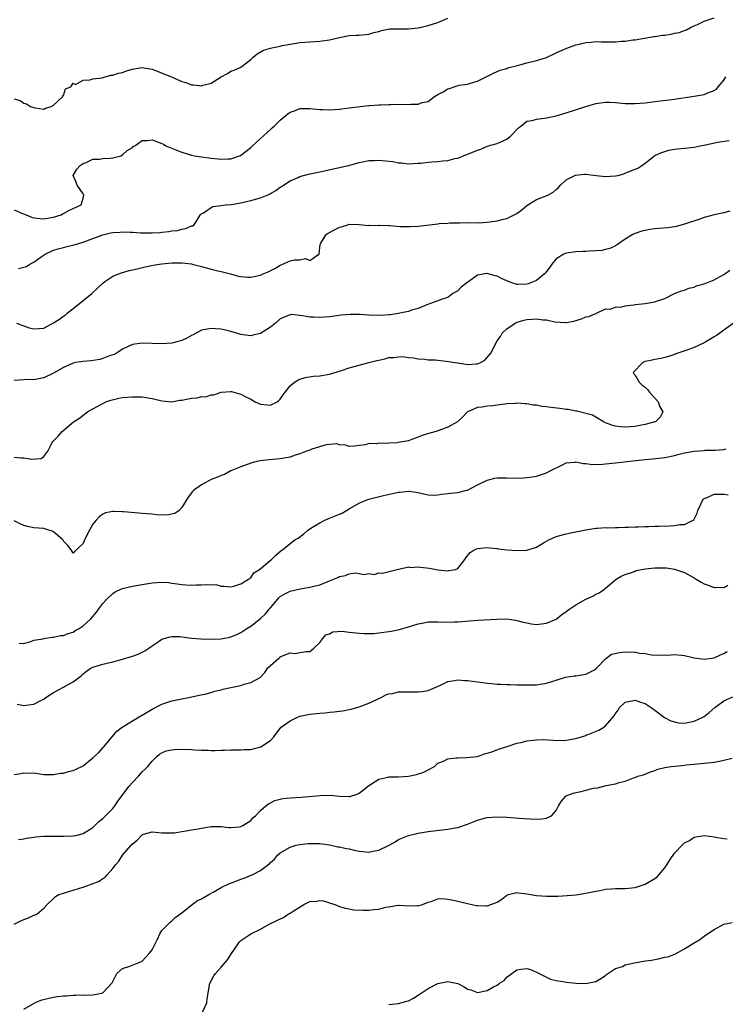
# Model space of a CAD drawing. Units: inches. Extents: x 2631000 to 2633868, y 1467000 to 1470000.
# Drawn here: x 2633258 to 2633401, y 1467207 to 1467407 of the extents above; entities that cross this region are included whole.
import ezdxf

# ---------------------------------------------------------------- set-up
doc = ezdxf.new("R2010")
doc.units = ezdxf.units.IN
doc.header["$MEASUREMENT"] = 0
doc.layers.add('LD26311467_2ft', color=166, linetype='Continuous')

msp = doc.modelspace()

# ---------------------------------------------------------------- linework, layer by layer
at = {"layer": 'LD26311467_2ft'}
for points, elevation in [([(2633257, 1467368.03), (2633258.73, 1467367.27), (2633259.43, 1467367), (2633260.51, 1467366.51), (2633261, 1467366.38), (2633262.26, 1467366.26), (2633263, 1467366.21), (2633265, 1467366.53), (2633266.54, 1467367), (2633266.83, 1467367.17), (2633267, 1467367.25), (2633268.11, 1467367.89), (2633269, 1467368.27), (2633270.6, 1467369), (2633271, 1467370.37), (2633271.13, 1467371), (2633271, 1467371.26), (2633269.79, 1467373), (2633269.62, 1467373.62), (2633268.99, 1467375), (2633269.75, 1467376.25), (2633270.39, 1467377), (2633271, 1467377.4), (2633271.63, 1467377.63), (2633273, 1467378.32), (2633274.32, 1467378.32), (2633275, 1467378.46), (2633276.48, 1467378.48), (2633277, 1467378.56), (2633278.64, 1467379), (2633279, 1467379.15), (2633279.94, 1467380.06), (2633281, 1467380.69), (2633281.16, 1467380.84), (2633281.52, 1467381), (2633283, 1467382.1), (2633284.08, 1467382.08), (2633285, 1467382.22), (2633285.92, 1467381.92), (2633287, 1467381.48), (2633287.34, 1467381.34), (2633287.81, 1467381), (2633289.82, 1467380.18), (2633291, 1467379.72), (2633293, 1467379.14), (2633293.63, 1467379), (2633295, 1467378.77), (2633297, 1467378.49), (2633298.38, 1467378.38), (2633299, 1467378.3), (2633300.4, 1467378.4), (2633301, 1467378.37), (2633302.95, 1467379.05), (2633304.11, 1467379.89), (2633305, 1467380.65), (2633305.34, 1467381), (2633308.31, 1467383.69), (2633309, 1467384.33), (2633309.37, 1467384.63), (2633309.73, 1467385), (2633311, 1467386.24), (2633312.52, 1467387.48), (2633313, 1467387.85), (2633313.86, 1467388.14), (2633315, 1467388.56), (2633317, 1467388.57), (2633319, 1467388.4), (2633319.63, 1467388.37), (2633321, 1467388.34), (2633323, 1467388.45), (2633325, 1467388.69), (2633327.22, 1467389), (2633329, 1467389.2), (2633329.2, 1467389.2), (2633331, 1467389.34), (2633331.32, 1467389.32), (2633333, 1467389.41), (2633333.39, 1467389.39), (2633335, 1467389.44), (2633337, 1467389.43), (2633337.49, 1467389.49), (2633339, 1467389.47), (2633339.79, 1467389.79), (2633341, 1467390.04), (2633342.31, 1467391), (2633343, 1467391.45), (2633344.03, 1467391.97), (2633345, 1467392.6), (2633345.34, 1467392.66), (2633346.31, 1467393), (2633347.32, 1467393.32), (2633349, 1467393.55), (2633349.81, 1467393.81), (2633351, 1467394.12), (2633352.92, 1467395.08), (2633354.23, 1467395.77), (2633355.61, 1467396.39), (2633357, 1467396.73), (2633357.18, 1467396.82), (2633359.37, 1467397.37), (2633361, 1467397.83), (2633363, 1467398.34), (2633365, 1467398.94), (2633367, 1467399.86), (2633367.75, 1467400.25), (2633369.15, 1467400.85), (2633371, 1467401.51), (2633371.65, 1467401.65), (2633373, 1467402.01), (2633374.05, 1467402.05), (2633375, 1467402.19), (2633376.12, 1467402.12), (2633377, 1467402.13), (2633379, 1467402.12), (2633380.24, 1467402.24), (2633381, 1467402.27), (2633382.5, 1467402.5), (2633383, 1467402.55), (2633386.82, 1467403.18), (2633387, 1467403.19), (2633388.55, 1467403.45), (2633389, 1467403.49), (2633390.29, 1467403.71), (2633391, 1467403.87), (2633391.95, 1467404.05), (2633393, 1467404.44), (2633393.44, 1467404.56), (2633394.25, 1467405), (2633395, 1467405.37), (2633395.65, 1467405.65), (2633397, 1467406.29), (2633399, 1467406.98)], 10804), ([(2633257, 1467390.55), (2633258.2, 1467390.2), (2633259, 1467389.68), (2633259.52, 1467389.52), (2633260.3, 1467389), (2633261, 1467388.76), (2633261.3, 1467388.7), (2633263, 1467388.43), (2633263.36, 1467388.64), (2633264.54, 1467389), (2633265, 1467389.23), (2633266.88, 1467391), (2633266.82, 1467391.18), (2633267, 1467391.23), (2633267.45, 1467392.55), (2633268.52, 1467393), (2633269, 1467393.73), (2633269.49, 1467393.49), (2633271, 1467394.37), (2633272.38, 1467394.38), (2633273, 1467394.59), (2633274.84, 1467394.84), (2633275.45, 1467395), (2633276.64, 1467395.36), (2633277, 1467395.36), (2633278.21, 1467395.79), (2633279, 1467395.91), (2633279.79, 1467396.21), (2633281, 1467396.54), (2633281.37, 1467396.63), (2633283, 1467396.91), (2633285, 1467396.54), (2633285.71, 1467396.29), (2633288.95, 1467395), (2633291, 1467394.09), (2633291.84, 1467393.84), (2633293, 1467393.39), (2633293.4, 1467393.4), (2633295, 1467393.18), (2633295.3, 1467393.3), (2633297, 1467393.75), (2633299, 1467395), (2633300.32, 1467395.68), (2633301, 1467396.15), (2633301.66, 1467396.34), (2633302.99, 1467397), (2633305, 1467398.53), (2633305.48, 1467399), (2633306.3, 1467399.7), (2633307.59, 1467400.41), (2633309, 1467400.86), (2633309.63, 1467401), (2633311, 1467401.27), (2633311.36, 1467401.36), (2633313.8, 1467401.8), (2633315, 1467401.97), (2633319, 1467402.24), (2633320.49, 1467402.49), (2633321, 1467402.55), (2633323, 1467403.01), (2633324.65, 1467403.35), (2633325, 1467403.43), (2633326.5, 1467403.5), (2633327, 1467403.5), (2633328.37, 1467403.63), (2633329, 1467403.66), (2633330, 1467404), (2633331, 1467404.22), (2633331.56, 1467404.44), (2633333.25, 1467404.75), (2633335.21, 1467404.79), (2633337, 1467404.73), (2633339, 1467404.97), (2633341, 1467405.44), (2633343, 1467406.08), (2633345, 1467406.9)], 10802), ([(2633257.89, 1467356.11), (2633259, 1467356.38), (2633259.49, 1467356.51), (2633260.18, 1467357), (2633261, 1467357.42), (2633262.49, 1467358.49), (2633263.27, 1467359), (2633265, 1467359.82), (2633265.92, 1467360.08), (2633267, 1467360.37), (2633267.52, 1467360.48), (2633269.12, 1467360.88), (2633269.48, 1467361), (2633271, 1467361.44), (2633273, 1467362.16), (2633275, 1467362.93), (2633276.65, 1467363.35), (2633277, 1467363.42), (2633278.49, 1467363.51), (2633279, 1467363.57), (2633280.55, 1467363.45), (2633281, 1467363.46), (2633282.67, 1467363.33), (2633284.66, 1467363.34), (2633285, 1467363.37), (2633286.56, 1467363.44), (2633287, 1467363.51), (2633288.39, 1467363.61), (2633289, 1467363.73), (2633290.16, 1467363.84), (2633291, 1467364.1), (2633291.81, 1467364.19), (2633293, 1467364.75), (2633293.21, 1467364.79), (2633293.54, 1467365), (2633294.42, 1467366.42), (2633294.89, 1467367.11), (2633295, 1467367.21), (2633295.43, 1467367.43), (2633297, 1467368.49), (2633297.33, 1467368.67), (2633299, 1467368.88), (2633299.09, 1467368.91), (2633299.8, 1467369), (2633301.12, 1467369.12), (2633303, 1467369.44), (2633305, 1467369.88), (2633306.26, 1467370.26), (2633307, 1467370.45), (2633308.31, 1467371), (2633308.79, 1467371.21), (2633309, 1467371.36), (2633310.07, 1467371.93), (2633311, 1467372.61), (2633311.25, 1467372.75), (2633311.65, 1467373), (2633313, 1467373.92), (2633314.6, 1467374.6), (2633315, 1467374.79), (2633316.74, 1467375.26), (2633319, 1467375.72), (2633323, 1467376.59), (2633325.11, 1467377.11), (2633327, 1467377.61), (2633327.75, 1467377.75), (2633329, 1467378.02), (2633330.04, 1467378.04), (2633331, 1467378.11), (2633333.82, 1467377.82), (2633335, 1467377.58), (2633335.58, 1467377.58), (2633337, 1467377.38), (2633339, 1467377.5), (2633339.52, 1467377.52), (2633341, 1467377.72), (2633341.73, 1467377.73), (2633343, 1467377.85), (2633343.96, 1467377.96), (2633345, 1467378.03), (2633346.41, 1467378.41), (2633347, 1467378.5), (2633349, 1467379.3), (2633350.23, 1467379.77), (2633351, 1467380.15), (2633351.66, 1467380.34), (2633353, 1467380.92), (2633355, 1467381.45), (2633357, 1467382.38), (2633357.7, 1467383), (2633359.32, 1467384.68), (2633359.8, 1467385), (2633361, 1467386.02), (2633362.14, 1467386.14), (2633363, 1467386.42), (2633364.59, 1467386.59), (2633365, 1467386.66), (2633367, 1467387.08), (2633369, 1467387.69), (2633373, 1467389.02), (2633375, 1467389.61), (2633377, 1467389.89), (2633377.86, 1467389.86), (2633379, 1467389.8), (2633381, 1467389.62), (2633383, 1467389.63), (2633385, 1467389.76), (2633387, 1467389.98), (2633390.43, 1467390.43), (2633395, 1467391.09), (2633397, 1467391.44), (2633397.77, 1467391.77), (2633399, 1467392.21), (2633399.48, 1467392.52), (2633399.83, 1467393), (2633401, 1467394.31), (2633401.42, 1467395)], 10806), ([(2633257.51, 1467345), (2633258.57, 1467344.57), (2633259, 1467344.49), (2633260.08, 1467344.08), (2633261, 1467343.84), (2633263, 1467343.96), (2633265, 1467345.06), (2633266.18, 1467345.82), (2633267, 1467346.4), (2633267.38, 1467346.62), (2633267.74, 1467347), (2633269, 1467347.95), (2633270.28, 1467349), (2633270.66, 1467349.34), (2633272.76, 1467351), (2633273.91, 1467352.09), (2633275, 1467353.15), (2633275.43, 1467353.43), (2633277, 1467354.54), (2633278.24, 1467355), (2633278.78, 1467355.22), (2633280.33, 1467355.67), (2633281, 1467355.82), (2633281.94, 1467356.06), (2633283.57, 1467356.43), (2633285.23, 1467356.77), (2633286.48, 1467357), (2633287, 1467357.07), (2633289, 1467357.27), (2633291, 1467357.27), (2633293, 1467357.03), (2633293.16, 1467357), (2633295, 1467356.53), (2633297, 1467355.98), (2633298.34, 1467355.66), (2633299, 1467355.47), (2633300.93, 1467355), (2633302.55, 1467354.55), (2633303, 1467354.47), (2633304.32, 1467354.32), (2633305, 1467354.33), (2633306.66, 1467354.66), (2633307, 1467354.75), (2633307.53, 1467355), (2633308.55, 1467355.45), (2633309.9, 1467356.1), (2633311, 1467356.8), (2633311.17, 1467356.83), (2633313, 1467357.64), (2633313.86, 1467357.86), (2633315, 1467357.85), (2633316.12, 1467358.12), (2633317, 1467357.74), (2633318.82, 1467359), (2633318.9, 1467359.1), (2633319.07, 1467361), (2633319.23, 1467361.23), (2633320.3, 1467363), (2633320.7, 1467363.3), (2633323, 1467364.47), (2633323.41, 1467364.59), (2633324.68, 1467365), (2633325, 1467365.08), (2633327, 1467365.05), (2633329, 1467364.86), (2633329.11, 1467364.89), (2633331, 1467364.85), (2633331.12, 1467364.88), (2633333, 1467364.8), (2633333.19, 1467364.81), (2633335.34, 1467364.66), (2633337.38, 1467364.62), (2633339, 1467364.72), (2633343, 1467365.2), (2633343.24, 1467365.24), (2633345, 1467365.29), (2633345.37, 1467365.37), (2633347, 1467365.35), (2633347.38, 1467365.38), (2633349, 1467365.41), (2633349.36, 1467365.36), (2633351, 1467365.42), (2633351.38, 1467365.38), (2633353, 1467365.54), (2633353.55, 1467365.55), (2633355, 1467365.78), (2633356.02, 1467366.02), (2633357, 1467366.27), (2633359, 1467367.3), (2633360.01, 1467367.99), (2633361, 1467368.9), (2633363, 1467370.12), (2633365.26, 1467371), (2633366.39, 1467371.61), (2633367, 1467372.17), (2633367.46, 1467372.54), (2633367.86, 1467373), (2633369, 1467374.1), (2633370.92, 1467375.08), (2633372.73, 1467375.27), (2633373, 1467375.27), (2633375.08, 1467375), (2633377, 1467374.78), (2633379, 1467374.9), (2633379.47, 1467375), (2633380.69, 1467375.31), (2633381, 1467375.43), (2633381.77, 1467375.77), (2633383, 1467376.25), (2633383.52, 1467376.48), (2633384.37, 1467377), (2633385, 1467377.47), (2633386.99, 1467379.01), (2633388.32, 1467379.68), (2633389, 1467379.86), (2633389.86, 1467380.14), (2633391, 1467380.31), (2633391.57, 1467380.43), (2633393, 1467380.54), (2633395, 1467380.76), (2633396.16, 1467381), (2633397, 1467381.13), (2633399.72, 1467381.72), (2633402.1, 1467382.1)], 10808), ([(2633402.24, 1467367.76), (2633401, 1467367.43), (2633400.64, 1467367.36), (2633399, 1467366.99), (2633397, 1467366.45), (2633396.14, 1467366.14), (2633393, 1467365.07), (2633391.35, 1467364.65), (2633391, 1467364.57), (2633389.61, 1467364.39), (2633387.79, 1467364.21), (2633387, 1467364.17), (2633386.01, 1467363.99), (2633385, 1467363.83), (2633384.33, 1467363.67), (2633382.83, 1467363.17), (2633382.5, 1467363), (2633381, 1467362.07), (2633379.43, 1467361), (2633379.19, 1467360.81), (2633379, 1467360.7), (2633377.84, 1467360.16), (2633377, 1467359.94), (2633376.23, 1467359.77), (2633375, 1467359.68), (2633373.65, 1467359.65), (2633373, 1467359.58), (2633372.45, 1467359.55), (2633371, 1467359.5), (2633369, 1467359.21), (2633368.84, 1467359.16), (2633368.55, 1467359), (2633367, 1467358.08), (2633366.09, 1467357), (2633365.66, 1467356.34), (2633365, 1467355.51), (2633364.79, 1467355.21), (2633364.6, 1467355), (2633363, 1467353.67), (2633361.29, 1467353), (2633361, 1467352.9), (2633359.12, 1467352.88), (2633359, 1467352.87), (2633358.89, 1467352.89), (2633358.62, 1467353), (2633357.41, 1467353.41), (2633357, 1467353.57), (2633356.02, 1467354.02), (2633355, 1467354.53), (2633354.6, 1467354.6), (2633353, 1467355.1), (2633352.91, 1467355.09), (2633351, 1467354.72), (2633349.98, 1467353.98), (2633348.59, 1467353), (2633347.72, 1467352.28), (2633347, 1467351.54), (2633346.62, 1467351.38), (2633346.02, 1467351), (2633345, 1467350.2), (2633344.03, 1467349.97), (2633343, 1467349.54), (2633342.58, 1467349.42), (2633341.51, 1467349), (2633340.72, 1467348.72), (2633339, 1467347.98), (2633337.62, 1467347.62), (2633337, 1467347.36), (2633335.29, 1467347), (2633335, 1467346.97), (2633333.31, 1467346.69), (2633333, 1467346.71), (2633331.44, 1467346.56), (2633329, 1467346.61), (2633327.24, 1467346.76), (2633325.22, 1467346.78), (2633323.37, 1467346.63), (2633321, 1467346.32), (2633319, 1467346.16), (2633317.77, 1467346.23), (2633317, 1467346.23), (2633315.48, 1467346.52), (2633313.27, 1467346.73), (2633313, 1467346.72), (2633311.76, 1467346.24), (2633311, 1467345.85), (2633310, 1467345), (2633309, 1467344.21), (2633307, 1467342.89), (2633305.45, 1467342.55), (2633305, 1467342.43), (2633304.46, 1467342.47), (2633303, 1467342.72), (2633301, 1467343.33), (2633299.64, 1467343.64), (2633299, 1467343.76), (2633297.88, 1467343.88), (2633297, 1467343.92), (2633295, 1467343.56), (2633293.92, 1467343), (2633293.34, 1467342.66), (2633293, 1467342.52), (2633292.03, 1467341.97), (2633291, 1467341.49), (2633289, 1467340.92), (2633287, 1467340.8), (2633285, 1467340.87), (2633283, 1467340.92), (2633281, 1467340.65), (2633280.31, 1467340.31), (2633279, 1467339.74), (2633277.91, 1467339), (2633277.33, 1467338.67), (2633277, 1467338.55), (2633276.37, 1467338.37), (2633275, 1467337.83), (2633274.37, 1467337.63), (2633272.63, 1467337.37), (2633271, 1467337.22), (2633269.55, 1467337), (2633269, 1467336.9), (2633267, 1467336.02), (2633265, 1467334.85), (2633263, 1467333.93), (2633261, 1467333.53), (2633260.46, 1467333.54), (2633259, 1467333.51), (2633257, 1467333.39)], 10810), ([(2633257, 1467317.82), (2633258.36, 1467317.64), (2633259, 1467317.63), (2633260.6, 1467317.4), (2633262.46, 1467317.54), (2633263, 1467317.94), (2633263.86, 1467319), (2633264.75, 1467320.75), (2633264.89, 1467321), (2633265, 1467321.14), (2633265.92, 1467322.08), (2633266.77, 1467323), (2633269.02, 1467325), (2633270.26, 1467325.74), (2633271, 1467326.33), (2633271.87, 1467327), (2633273, 1467327.58), (2633275, 1467328.7), (2633275.6, 1467329), (2633276.61, 1467329.39), (2633278.22, 1467329.78), (2633279, 1467329.9), (2633281, 1467330.06), (2633281.98, 1467330.02), (2633283, 1467330.03), (2633284.17, 1467329.83), (2633285, 1467329.73), (2633287, 1467329.22), (2633289, 1467329.05), (2633290.63, 1467329.37), (2633291, 1467329.37), (2633292.34, 1467329.66), (2633293, 1467329.79), (2633294.13, 1467329.87), (2633295, 1467330.09), (2633295.92, 1467330.08), (2633297, 1467330.44), (2633297.53, 1467330.47), (2633299, 1467331), (2633301, 1467331.14), (2633301.14, 1467331.14), (2633301.56, 1467331), (2633303, 1467330.61), (2633303.91, 1467330.09), (2633305, 1467329.58), (2633305.93, 1467329), (2633307, 1467328.55), (2633308.43, 1467328.43), (2633309, 1467328.36), (2633310.36, 1467329), (2633310.68, 1467329.32), (2633311, 1467329.58), (2633311.57, 1467330.43), (2633312, 1467331), (2633313, 1467332.25), (2633313.89, 1467333), (2633314.54, 1467333.46), (2633315, 1467333.65), (2633316.04, 1467333.96), (2633317.77, 1467334.23), (2633319, 1467334.31), (2633320.59, 1467334.59), (2633321, 1467334.68), (2633323.4, 1467335.4), (2633325, 1467335.94), (2633327, 1467336.5), (2633329, 1467337.04), (2633330.61, 1467337.39), (2633331, 1467337.52), (2633332.23, 1467337.77), (2633333, 1467338), (2633334.06, 1467338.06), (2633335, 1467338.2), (2633335.78, 1467338.22), (2633337, 1467338.02), (2633338.04, 1467337.96), (2633339, 1467337.75), (2633340.3, 1467337.7), (2633341, 1467337.58), (2633342.46, 1467337.54), (2633343, 1467337.47), (2633344.68, 1467337.32), (2633346.93, 1467336.93), (2633347, 1467336.93), (2633348.67, 1467336.67), (2633349, 1467336.64), (2633350.75, 1467336.75), (2633351, 1467336.73), (2633351.64, 1467337), (2633352.52, 1467337.48), (2633353.77, 1467339), (2633354.52, 1467340.52), (2633355, 1467341.42), (2633355.68, 1467342.32), (2633356.04, 1467343), (2633357, 1467343.86), (2633358.65, 1467345), (2633358.88, 1467345.12), (2633360.39, 1467345.61), (2633361, 1467345.76), (2633362.17, 1467345.83), (2633363, 1467345.91), (2633364.3, 1467345.7), (2633365, 1467345.66), (2633366.71, 1467345.29), (2633368.87, 1467345.13), (2633369, 1467345.14), (2633370.59, 1467345.41), (2633372.14, 1467345.86), (2633373, 1467346.26), (2633373.61, 1467346.39), (2633375, 1467346.96), (2633375.15, 1467347), (2633377, 1467347.91), (2633377.85, 1467347.85), (2633379, 1467348.25), (2633380.3, 1467348.3), (2633381, 1467348.53), (2633382.72, 1467348.72), (2633383, 1467348.78), (2633385, 1467348.98), (2633387, 1467349.31), (2633387.56, 1467349.56), (2633389, 1467350.02), (2633391, 1467351), (2633392.41, 1467351.59), (2633393, 1467351.73), (2633393.89, 1467352.11), (2633395, 1467352.33), (2633395.45, 1467352.55), (2633397, 1467352.97), (2633399, 1467353.77), (2633401, 1467354.86), (2633401.23, 1467355), (2633402.21, 1467355.79)], 10812), ([(2633402.91, 1467344.91), (2633401, 1467343.6), (2633400.16, 1467343), (2633399.53, 1467342.47), (2633399, 1467342.24), (2633397, 1467341.02), (2633395, 1467340.03), (2633393.5, 1467339.5), (2633391.89, 1467339), (2633391.24, 1467338.76), (2633391, 1467338.64), (2633389.78, 1467338.22), (2633389, 1467338), (2633388.19, 1467337.81), (2633387, 1467337.66), (2633386.48, 1467337.52), (2633385, 1467337.22), (2633384.53, 1467337), (2633382.63, 1467335), (2633382.75, 1467334.75), (2633383, 1467334.45), (2633383.82, 1467333), (2633384.44, 1467332.44), (2633385, 1467332), (2633385.52, 1467331.52), (2633385.9, 1467331), (2633387.69, 1467329), (2633388.02, 1467328.02), (2633388.61, 1467327), (2633388.09, 1467325.91), (2633387.13, 1467325), (2633387, 1467324.96), (2633385, 1467324.41), (2633384.3, 1467324.3), (2633383, 1467324.05), (2633381.96, 1467323.96), (2633381, 1467323.91), (2633379.96, 1467323.96), (2633379, 1467324.1), (2633378.3, 1467324.3), (2633377, 1467324.79), (2633376.57, 1467325), (2633375, 1467325.9), (2633374.33, 1467326.33), (2633371.17, 1467327.17), (2633371, 1467327.16), (2633369.48, 1467327.48), (2633369, 1467327.48), (2633367.69, 1467327.69), (2633365.88, 1467327.88), (2633365, 1467328.03), (2633364.1, 1467328.1), (2633363, 1467328.33), (2633362.34, 1467328.34), (2633361, 1467328.64), (2633360.6, 1467328.6), (2633359, 1467328.78), (2633358.72, 1467328.72), (2633357, 1467328.64), (2633356.53, 1467328.53), (2633355, 1467328.37), (2633354.22, 1467328.22), (2633353, 1467328.12), (2633351.97, 1467327.97), (2633351, 1467327.87), (2633349, 1467326.97), (2633348.03, 1467325.97), (2633346.95, 1467325), (2633345, 1467323.86), (2633342.6, 1467323), (2633341.32, 1467322.68), (2633339.8, 1467322.2), (2633339, 1467321.85), (2633338.35, 1467321.65), (2633337, 1467321.14), (2633335, 1467320.76), (2633334.72, 1467320.72), (2633333, 1467320.65), (2633332.58, 1467320.58), (2633331, 1467320.63), (2633330.51, 1467320.51), (2633329, 1467320.55), (2633328.29, 1467320.29), (2633327, 1467320.16), (2633326.03, 1467320.03), (2633325, 1467319.93), (2633324.26, 1467320.26), (2633323, 1467320.32), (2633322.5, 1467320.5), (2633320.29, 1467320.29), (2633317.39, 1467319.39), (2633317, 1467319.24), (2633316.3, 1467319), (2633315, 1467318.49), (2633313.84, 1467318.16), (2633313, 1467317.81), (2633311, 1467317.43), (2633308.75, 1467317.25), (2633306.93, 1467317.07), (2633306.52, 1467317), (2633305, 1467316.61), (2633303, 1467315.84), (2633300.95, 1467315), (2633299.7, 1467314.29), (2633299, 1467314.08), (2633298.26, 1467313.74), (2633297, 1467313.25), (2633296.5, 1467313), (2633295, 1467312.21), (2633293.37, 1467311), (2633293.18, 1467310.82), (2633292.32, 1467309.68), (2633291, 1467307.55), (2633290.5, 1467307), (2633289.64, 1467306.36), (2633287.97, 1467306.03), (2633285.9, 1467306.1), (2633285, 1467306.2), (2633283, 1467306.38), (2633279.29, 1467306.71), (2633279, 1467306.72), (2633277.22, 1467306.78), (2633277, 1467306.76), (2633275.54, 1467306.47), (2633275, 1467306.25), (2633274.29, 1467305.71), (2633273.64, 1467305), (2633273, 1467304.19), (2633272.29, 1467303), (2633271.27, 1467301), (2633271, 1467300.29), (2633269.3, 1467298.7), (2633269, 1467298.31), (2633268.57, 1467299), (2633267.88, 1467299.88), (2633267, 1467300.77), (2633266.86, 1467301), (2633265, 1467302.61), (2633264.75, 1467302.75), (2633264.07, 1467303), (2633263, 1467303.34), (2633261, 1467303.43), (2633259.74, 1467303.74), (2633259, 1467303.89), (2633258.26, 1467304.26), (2633257, 1467304.85)], 10814), ([(2633258.01, 1467280.01), (2633259, 1467279.99), (2633260.39, 1467280.39), (2633261, 1467280.63), (2633262.93, 1467280.93), (2633263, 1467280.96), (2633264.75, 1467281.25), (2633265, 1467281.23), (2633266.44, 1467281.56), (2633267, 1467281.6), (2633267.98, 1467282.02), (2633269, 1467282.29), (2633269.42, 1467282.58), (2633270.17, 1467283), (2633271, 1467283.58), (2633272.57, 1467285), (2633273.69, 1467286.31), (2633274.22, 1467287), (2633275, 1467288.11), (2633275.79, 1467289), (2633277, 1467290.15), (2633277.52, 1467290.48), (2633278.65, 1467291), (2633279, 1467291.14), (2633281, 1467291.59), (2633283, 1467291.95), (2633285, 1467292.28), (2633287, 1467292.42), (2633288.32, 1467292.32), (2633289, 1467292.24), (2633290.08, 1467292.08), (2633291, 1467291.92), (2633291.87, 1467291.87), (2633293, 1467291.79), (2633293.86, 1467291.86), (2633295, 1467291.87), (2633295.96, 1467291.96), (2633297, 1467291.88), (2633297.92, 1467291.92), (2633299, 1467291.63), (2633299.64, 1467291.64), (2633301, 1467291.47), (2633301.59, 1467291.59), (2633303, 1467292.06), (2633304.58, 1467293), (2633305, 1467293.31), (2633305.66, 1467294.34), (2633306.79, 1467295), (2633307.98, 1467295.98), (2633309, 1467296.88), (2633309.2, 1467297), (2633310.1, 1467297.9), (2633311.18, 1467298.82), (2633311.47, 1467299), (2633313, 1467300.29), (2633313.95, 1467301), (2633314.62, 1467301.38), (2633315.77, 1467302.23), (2633316.61, 1467303), (2633317.56, 1467303.56), (2633319, 1467304.44), (2633320.04, 1467305), (2633321, 1467305.38), (2633323, 1467306.21), (2633323.54, 1467306.46), (2633324.47, 1467307), (2633325, 1467307.28), (2633327, 1467308.43), (2633328.23, 1467309), (2633329, 1467309.28), (2633331.97, 1467310.03), (2633335, 1467310.68), (2633335.31, 1467310.69), (2633337, 1467310.9), (2633337.13, 1467310.87), (2633339, 1467310.63), (2633339.52, 1467310.48), (2633341, 1467310.14), (2633342.08, 1467310.08), (2633343, 1467310.15), (2633343.69, 1467310.31), (2633345, 1467310.4), (2633345.53, 1467310.47), (2633347, 1467310.62), (2633347.33, 1467310.67), (2633348.61, 1467311), (2633349, 1467311.12), (2633351, 1467312.17), (2633352.73, 1467313), (2633353, 1467313.15), (2633354.5, 1467313.5), (2633355, 1467313.59), (2633356.42, 1467313.58), (2633357, 1467313.59), (2633358.45, 1467313.55), (2633360.41, 1467313.59), (2633362.2, 1467313.8), (2633363, 1467313.96), (2633365, 1467314.61), (2633365.73, 1467315), (2633368.23, 1467316.23), (2633369, 1467316.64), (2633370.8, 1467316.8), (2633371, 1467316.85), (2633372.52, 1467316.52), (2633373, 1467316.54), (2633374.34, 1467316.34), (2633376.38, 1467316.38), (2633377, 1467316.43), (2633379, 1467316.64), (2633381.99, 1467317), (2633385, 1467317.31), (2633386.55, 1467317.45), (2633389, 1467317.73), (2633391, 1467318.11), (2633391.68, 1467318.32), (2633393, 1467318.65), (2633395, 1467319.04), (2633397, 1467319.16), (2633397.19, 1467319.19), (2633399, 1467319.19), (2633399.24, 1467319.24), (2633401, 1467319.38), (2633401.48, 1467319.48)], 10816), ([(2633257.65, 1467267.65), (2633259, 1467267.36), (2633259.43, 1467267.43), (2633261, 1467267.64), (2633262.41, 1467268.41), (2633263, 1467268.69), (2633263.46, 1467269), (2633265, 1467270), (2633267, 1467271.08), (2633267.21, 1467271.21), (2633269, 1467272.21), (2633270.58, 1467273.42), (2633271, 1467273.83), (2633271.67, 1467274.33), (2633272.64, 1467275), (2633273, 1467275.18), (2633275, 1467275.8), (2633277, 1467276.26), (2633279, 1467276.78), (2633281, 1467277.4), (2633282.18, 1467277.82), (2633283.53, 1467278.47), (2633284.33, 1467279), (2633285, 1467279.47), (2633286.44, 1467280.44), (2633287, 1467280.84), (2633288.66, 1467281.34), (2633289, 1467281.38), (2633290.64, 1467281.36), (2633293, 1467281.06), (2633294.9, 1467280.9), (2633297, 1467280.83), (2633299, 1467280.91), (2633300.76, 1467281.24), (2633301, 1467281.3), (2633302.18, 1467281.82), (2633303, 1467282.2), (2633304.22, 1467283), (2633305, 1467283.46), (2633307, 1467285.07), (2633308.01, 1467285.99), (2633308.8, 1467287), (2633309, 1467287.22), (2633310.5, 1467289), (2633310.73, 1467289.27), (2633311, 1467289.49), (2633311.92, 1467290.08), (2633313, 1467290.58), (2633315.04, 1467291.04), (2633317, 1467291.37), (2633317.55, 1467291.55), (2633319, 1467291.88), (2633320.51, 1467292.51), (2633321, 1467292.66), (2633322.66, 1467293.34), (2633323, 1467293.54), (2633324.22, 1467293.78), (2633325, 1467294.09), (2633326.28, 1467294.28), (2633327, 1467294.21), (2633328, 1467294), (2633329, 1467294.16), (2633330.02, 1467293.98), (2633331, 1467294.28), (2633331.74, 1467294.26), (2633335, 1467295.08), (2633335.05, 1467295.05), (2633337, 1467295.5), (2633337.41, 1467295.41), (2633339, 1467295.56), (2633339.47, 1467295.47), (2633341.28, 1467295.28), (2633342.61, 1467295), (2633343, 1467294.93), (2633345, 1467294.75), (2633345.22, 1467294.78), (2633346.53, 1467295), (2633347, 1467295.17), (2633348.45, 1467297), (2633348.63, 1467297.37), (2633349.55, 1467298.45), (2633350.34, 1467299), (2633351, 1467299.27), (2633353, 1467299.48), (2633353.42, 1467299.42), (2633355, 1467299.25), (2633355.19, 1467299.19), (2633357.01, 1467299.01), (2633359, 1467298.85), (2633361, 1467298.94), (2633363, 1467299.54), (2633364.43, 1467300.43), (2633365, 1467300.76), (2633365.47, 1467301), (2633367, 1467301.7), (2633369, 1467302.21), (2633369.62, 1467302.38), (2633371, 1467302.63), (2633371.28, 1467302.72), (2633373, 1467303.04), (2633375, 1467303.35), (2633375.35, 1467303.35), (2633377, 1467303.49), (2633377.48, 1467303.48), (2633379, 1467303.55), (2633379.54, 1467303.54), (2633381, 1467303.59), (2633381.58, 1467303.58), (2633383, 1467303.65), (2633383.64, 1467303.64), (2633385, 1467303.71), (2633385.71, 1467303.71), (2633387, 1467303.77), (2633387.77, 1467303.77), (2633389.87, 1467303.87), (2633391, 1467303.9), (2633392.1, 1467304.1), (2633393, 1467304.11), (2633394.75, 1467305), (2633394.9, 1467305.1), (2633395.56, 1467306.44), (2633395.7, 1467307), (2633396.39, 1467308.39), (2633396.66, 1467309), (2633396.78, 1467309.22), (2633397, 1467309.41), (2633397.58, 1467309.58), (2633399, 1467310.27), (2633399.69, 1467310.31), (2633401, 1467310.26), (2633401.84, 1467310.16)], 10818), ([(2633257, 1467253.38), (2633258.44, 1467253.56), (2633259, 1467253.71), (2633260.35, 1467253.65), (2633261, 1467253.69), (2633263, 1467253.4), (2633263.36, 1467253.36), (2633265, 1467253.36), (2633266.39, 1467253.61), (2633267, 1467253.65), (2633268.04, 1467253.96), (2633269, 1467254.2), (2633269.56, 1467254.44), (2633271, 1467255.15), (2633273, 1467256.76), (2633274.19, 1467257.81), (2633275, 1467258.78), (2633275.23, 1467259), (2633277.83, 1467262.17), (2633278.95, 1467263), (2633281, 1467264.28), (2633282.72, 1467265.28), (2633283, 1467265.41), (2633283.97, 1467266.03), (2633285, 1467266.63), (2633287, 1467267.68), (2633287.96, 1467267.96), (2633289, 1467268.3), (2633291, 1467268.72), (2633292.45, 1467269), (2633294.53, 1467269.47), (2633295.69, 1467269.69), (2633297, 1467270), (2633297.73, 1467270.27), (2633299, 1467270.53), (2633299.33, 1467270.67), (2633300.95, 1467271), (2633303, 1467271.47), (2633303.7, 1467271.7), (2633305, 1467272.02), (2633306.82, 1467273), (2633306.92, 1467273.08), (2633307.9, 1467274.1), (2633308.51, 1467275), (2633309, 1467275.51), (2633310.7, 1467277), (2633310.88, 1467277.12), (2633311, 1467277.23), (2633311.47, 1467277.47), (2633313, 1467278.04), (2633314.05, 1467277.95), (2633315, 1467278.15), (2633316.34, 1467278.34), (2633317, 1467278.34), (2633317.37, 1467278.63), (2633317.81, 1467279), (2633319, 1467280.18), (2633319.61, 1467281), (2633320.25, 1467281.75), (2633321, 1467281.95), (2633321.68, 1467282.32), (2633323.56, 1467282.44), (2633325, 1467282.3), (2633327, 1467282.07), (2633328, 1467282), (2633329, 1467281.99), (2633329.97, 1467282.03), (2633331, 1467282.12), (2633333, 1467282.4), (2633333.51, 1467282.48), (2633335.17, 1467282.83), (2633337, 1467283.32), (2633339, 1467283.96), (2633340.15, 1467284.15), (2633341, 1467284.35), (2633342.34, 1467284.34), (2633343, 1467284.38), (2633345, 1467284.3), (2633346.35, 1467284.35), (2633347, 1467284.35), (2633351, 1467284.67), (2633354.94, 1467284.94), (2633357, 1467284.96), (2633358.71, 1467284.71), (2633359, 1467284.65), (2633360.29, 1467284.29), (2633361, 1467284.14), (2633361.97, 1467283.97), (2633363, 1467283.85), (2633363.98, 1467283.98), (2633365, 1467284.07), (2633367, 1467284.94), (2633368.12, 1467285.88), (2633369, 1467286.44), (2633369.3, 1467286.7), (2633369.73, 1467287), (2633371, 1467287.82), (2633373, 1467288.95), (2633374.4, 1467289.6), (2633375, 1467290), (2633375.72, 1467290.28), (2633376.78, 1467291), (2633377, 1467291.17), (2633379.16, 1467293), (2633380.3, 1467293.7), (2633381, 1467293.96), (2633382.43, 1467294.43), (2633383, 1467294.67), (2633383.24, 1467294.76), (2633385, 1467295.11), (2633387, 1467295.34), (2633387.36, 1467295.36), (2633389, 1467295.36), (2633389.33, 1467295.33), (2633391, 1467295.05), (2633393, 1467294.37), (2633395, 1467293.27), (2633395.38, 1467293), (2633396.39, 1467292.39), (2633397, 1467292.11), (2633397.82, 1467291.82), (2633399, 1467291.34), (2633399.39, 1467291.39), (2633401, 1467291.32), (2633401.8, 1467291.8)], 10820), ([(2633257.86, 1467240.14), (2633259, 1467240.31), (2633259.54, 1467240.46), (2633261, 1467240.68), (2633261.31, 1467240.69), (2633263, 1467240.86), (2633265, 1467240.88), (2633267.16, 1467240.84), (2633269, 1467240.89), (2633269.55, 1467241), (2633271, 1467241.36), (2633273, 1467242.63), (2633273.39, 1467243), (2633274.17, 1467243.83), (2633275, 1467244.41), (2633275.28, 1467244.72), (2633275.57, 1467245), (2633277, 1467246.47), (2633277.41, 1467247), (2633278.07, 1467247.93), (2633280.36, 1467251), (2633281, 1467251.74), (2633282.21, 1467253), (2633283, 1467253.88), (2633283.57, 1467254.43), (2633284.12, 1467255), (2633285, 1467256.1), (2633285.94, 1467257), (2633286.51, 1467257.49), (2633287, 1467257.79), (2633287.84, 1467258.16), (2633289, 1467258.39), (2633289.54, 1467258.46), (2633291, 1467258.49), (2633293, 1467258.42), (2633293.65, 1467258.35), (2633295, 1467258.32), (2633296.34, 1467258.34), (2633297, 1467258.26), (2633297.77, 1467258.23), (2633299, 1467258.32), (2633299.68, 1467258.32), (2633301, 1467258.39), (2633301.6, 1467258.4), (2633303, 1467258.35), (2633303.58, 1467258.42), (2633305, 1467258.44), (2633307.03, 1467258.97), (2633309, 1467260.29), (2633309.72, 1467261), (2633310.24, 1467261.76), (2633311.21, 1467263), (2633313, 1467264.25), (2633314.52, 1467265), (2633315, 1467265.19), (2633317, 1467265.64), (2633319, 1467265.85), (2633320.09, 1467265.91), (2633321, 1467266.01), (2633321.93, 1467266.07), (2633323, 1467266.23), (2633323.7, 1467266.3), (2633325, 1467266.58), (2633325.36, 1467266.64), (2633327, 1467267.1), (2633329, 1467267.84), (2633331.48, 1467269), (2633332.43, 1467269.57), (2633333, 1467269.73), (2633333.8, 1467269.8), (2633335, 1467270.13), (2633335.82, 1467270.18), (2633339, 1467270.13), (2633339.81, 1467270.19), (2633341, 1467270.4), (2633342.4, 1467271), (2633343.51, 1467271.51), (2633345, 1467272.26), (2633346.44, 1467272.44), (2633347, 1467272.59), (2633348.44, 1467272.44), (2633349, 1467272.46), (2633351, 1467272.17), (2633352.07, 1467272.07), (2633353, 1467271.9), (2633353.87, 1467271.87), (2633355, 1467271.71), (2633355.71, 1467271.71), (2633357, 1467271.62), (2633357.63, 1467271.63), (2633359, 1467271.58), (2633359.59, 1467271.59), (2633361, 1467271.55), (2633361.6, 1467271.6), (2633363, 1467271.59), (2633363.74, 1467271.74), (2633365, 1467271.9), (2633367, 1467272.54), (2633368.9, 1467273.1), (2633370.63, 1467273.37), (2633371, 1467273.39), (2633373, 1467273.71), (2633375, 1467274.75), (2633375.26, 1467275), (2633377, 1467276.87), (2633378.23, 1467277.77), (2633379.84, 1467278.16), (2633381, 1467278.26), (2633383, 1467278.2), (2633383.98, 1467278.02), (2633385, 1467277.93), (2633386.31, 1467277.69), (2633388.39, 1467277.61), (2633389, 1467277.64), (2633389.63, 1467277.63), (2633391, 1467277.71), (2633392.39, 1467277.61), (2633393, 1467277.51), (2633395, 1467277.07), (2633397, 1467276.77), (2633399, 1467277.07), (2633400.32, 1467277.68), (2633401, 1467277.92), (2633401.67, 1467278.33)], 10822), ([(2633257, 1467222.96), (2633258.37, 1467223.63), (2633259, 1467223.91), (2633259.78, 1467224.22), (2633261, 1467224.79), (2633261.17, 1467224.83), (2633261.59, 1467225), (2633263, 1467226.23), (2633263.72, 1467227), (2633265, 1467228.18), (2633265.37, 1467228.63), (2633266.05, 1467229), (2633267, 1467229.31), (2633267.4, 1467229.4), (2633269, 1467229.92), (2633270.29, 1467230.29), (2633271, 1467230.52), (2633272.31, 1467231), (2633272.84, 1467231.16), (2633274.28, 1467231.72), (2633275, 1467232.25), (2633275.5, 1467232.5), (2633275.88, 1467233), (2633277, 1467234.28), (2633277.55, 1467235), (2633278.25, 1467235.75), (2633279, 1467236.96), (2633280.75, 1467239), (2633280.88, 1467239.12), (2633281, 1467239.3), (2633281.97, 1467240.03), (2633282.84, 1467241), (2633283, 1467241.15), (2633283.24, 1467241.24), (2633285, 1467241.75), (2633287, 1467241.54), (2633287.51, 1467241.51), (2633289, 1467241.5), (2633289.55, 1467241.55), (2633291, 1467241.79), (2633291.89, 1467241.9), (2633293, 1467242.11), (2633294.33, 1467242.33), (2633295, 1467242.46), (2633297, 1467242.78), (2633299, 1467242.78), (2633300.59, 1467242.59), (2633301, 1467242.58), (2633302.76, 1467242.76), (2633303, 1467242.81), (2633303.4, 1467243), (2633305, 1467244.04), (2633305.45, 1467244.55), (2633305.99, 1467245), (2633307, 1467246.07), (2633308.05, 1467247), (2633308.58, 1467247.42), (2633309, 1467247.61), (2633309.93, 1467248.07), (2633311, 1467248.36), (2633311.52, 1467248.48), (2633313, 1467248.64), (2633315.23, 1467248.77), (2633319.11, 1467249.11), (2633321.16, 1467249.16), (2633323.03, 1467248.97), (2633325, 1467248.89), (2633325.1, 1467248.9), (2633326.62, 1467249.38), (2633327, 1467249.57), (2633329, 1467251.13), (2633329.31, 1467251.31), (2633331, 1467252.45), (2633332.85, 1467252.85), (2633333, 1467252.9), (2633334.93, 1467252.93), (2633337, 1467253.03), (2633338.65, 1467253.35), (2633340.16, 1467253.84), (2633341, 1467254.35), (2633342.26, 1467255), (2633343, 1467255.66), (2633344.1, 1467256.1), (2633345, 1467256.54), (2633346.72, 1467256.72), (2633347, 1467256.78), (2633348.81, 1467256.81), (2633351, 1467257.05), (2633352.43, 1467257.57), (2633353, 1467257.67), (2633353.94, 1467257.94), (2633355.45, 1467258.55), (2633357.05, 1467259.05), (2633359, 1467259.7), (2633359.85, 1467259.85), (2633361, 1467260.2), (2633362.34, 1467260.34), (2633363, 1467260.44), (2633364.47, 1467260.47), (2633366.37, 1467260.37), (2633367, 1467260.29), (2633369, 1467260.33), (2633371, 1467260.71), (2633372.76, 1467261.24), (2633373, 1467261.33), (2633373.59, 1467261.59), (2633375.61, 1467262.39), (2633376.67, 1467263), (2633377, 1467263.26), (2633378.75, 1467265.25), (2633379, 1467265.75), (2633379.55, 1467266.45), (2633379.81, 1467267), (2633381, 1467268.06), (2633382.33, 1467268.33), (2633383, 1467268.49), (2633384.06, 1467268.06), (2633385, 1467267.76), (2633386.22, 1467267), (2633387, 1467266.43), (2633388.96, 1467264.96), (2633390.27, 1467264.27), (2633391, 1467264.04), (2633391.87, 1467263.87), (2633393, 1467263.82), (2633393.99, 1467263.99), (2633395, 1467264.19), (2633396.71, 1467265), (2633397, 1467265.16), (2633398.03, 1467265.97), (2633399.19, 1467267), (2633401, 1467268.34), (2633402.84, 1467269.16)], 10824), ([(2633259, 1467205.76), (2633260.76, 1467206.76), (2633261.23, 1467207), (2633262.44, 1467207.56), (2633264.02, 1467207.98), (2633265.72, 1467208.28), (2633267, 1467208.45), (2633267.54, 1467208.46), (2633269, 1467208.59), (2633269.45, 1467208.55), (2633271, 1467208.62), (2633271.42, 1467208.58), (2633273, 1467208.64), (2633273.31, 1467208.69), (2633274.82, 1467209), (2633275, 1467209.06), (2633276.9, 1467211.1), (2633277, 1467211.32), (2633277.58, 1467212.42), (2633277.86, 1467213), (2633279, 1467214), (2633280.46, 1467214.46), (2633281.81, 1467215), (2633282.68, 1467215.32), (2633283, 1467215.47), (2633284.42, 1467217), (2633285, 1467217.79), (2633285.61, 1467219), (2633286.06, 1467219.94), (2633286.6, 1467221), (2633287, 1467221.67), (2633288.63, 1467223.37), (2633289, 1467223.67), (2633289.69, 1467224.31), (2633291, 1467225.3), (2633293.12, 1467227), (2633294.22, 1467227.78), (2633295, 1467228.13), (2633296.54, 1467229), (2633297.55, 1467229.55), (2633299, 1467230.42), (2633300.73, 1467231.27), (2633302.19, 1467231.81), (2633303, 1467232.14), (2633303.66, 1467232.34), (2633305.09, 1467232.91), (2633305.28, 1467233), (2633307, 1467233.89), (2633308.46, 1467235), (2633308.79, 1467235.21), (2633309, 1467235.47), (2633309.85, 1467236.15), (2633310.47, 1467237), (2633311, 1467237.46), (2633313, 1467238.63), (2633314.22, 1467239), (2633315, 1467239.16), (2633316.64, 1467239.36), (2633317, 1467239.39), (2633319, 1467239.35), (2633321, 1467239.06), (2633322.71, 1467238.71), (2633323, 1467238.68), (2633324.34, 1467238.34), (2633325, 1467238.26), (2633325.99, 1467237.99), (2633327, 1467237.79), (2633327.73, 1467237.73), (2633329, 1467237.58), (2633329.78, 1467237.78), (2633331, 1467237.99), (2633333.07, 1467239), (2633334.29, 1467239.71), (2633335, 1467240.16), (2633337, 1467240.97), (2633339, 1467241.48), (2633341, 1467241.79), (2633345, 1467242.24), (2633346.55, 1467242.55), (2633347, 1467242.63), (2633349, 1467243.32), (2633351, 1467244.09), (2633351.7, 1467244.3), (2633353, 1467244.63), (2633355, 1467244.78), (2633357, 1467244.71), (2633358.6, 1467244.6), (2633359.48, 1467244.52), (2633361.64, 1467244.36), (2633363.69, 1467244.31), (2633365, 1467244.52), (2633366, 1467245), (2633367, 1467246.08), (2633367.48, 1467247), (2633368.05, 1467247.95), (2633368.96, 1467249), (2633369, 1467249.02), (2633370.43, 1467249.57), (2633371, 1467249.74), (2633372.07, 1467249.93), (2633373, 1467250.18), (2633374.57, 1467250.57), (2633375.33, 1467250.67), (2633377.11, 1467251.11), (2633379, 1467251.49), (2633379.76, 1467251.76), (2633381, 1467252.03), (2633382.66, 1467252.66), (2633383, 1467252.74), (2633383.54, 1467253), (2633384.67, 1467253.33), (2633386.1, 1467253.9), (2633387, 1467254.2), (2633387.58, 1467254.42), (2633389, 1467254.76), (2633390.34, 1467255), (2633391.09, 1467255.09), (2633393, 1467255.28), (2633393.34, 1467255.34), (2633395, 1467255.48), (2633395.56, 1467255.56), (2633397, 1467255.67), (2633397.77, 1467255.77), (2633399, 1467255.89), (2633400.11, 1467256.11), (2633401, 1467256.25), (2633402.69, 1467256.69)], 10826), ([(2633295.16, 1467205), (2633296.11, 1467207), (2633296.19, 1467207.81), (2633296.37, 1467209), (2633296.67, 1467210.67), (2633296.71, 1467211), (2633297, 1467211.51), (2633297.51, 1467212.49), (2633297.83, 1467213), (2633299, 1467214.28), (2633300.27, 1467215.73), (2633301.08, 1467217), (2633302.44, 1467219), (2633302.68, 1467219.32), (2633303, 1467219.64), (2633305, 1467220.99), (2633307, 1467221.95), (2633308.75, 1467223), (2633310.29, 1467223.71), (2633311.65, 1467224.35), (2633312.6, 1467225), (2633313, 1467225.19), (2633313.64, 1467225.64), (2633315.77, 1467227), (2633317, 1467227.57), (2633318.37, 1467227.63), (2633319, 1467227.76), (2633319.74, 1467227.74), (2633321, 1467227.33), (2633322.08, 1467227), (2633323, 1467226.59), (2633324.2, 1467226.2), (2633325, 1467226.07), (2633325.88, 1467225.88), (2633327.81, 1467225.81), (2633329, 1467225.82), (2633329.98, 1467225.98), (2633331, 1467226.04), (2633332.44, 1467226.44), (2633333, 1467226.51), (2633334.82, 1467226.82), (2633335, 1467226.84), (2633337, 1467226.73), (2633338.75, 1467226.75), (2633339, 1467226.73), (2633339.86, 1467227), (2633341, 1467227.46), (2633341.61, 1467227.61), (2633343, 1467228.12), (2633343.83, 1467228.17), (2633345, 1467228.05), (2633346.16, 1467227.84), (2633349, 1467227.18), (2633350.78, 1467226.78), (2633351, 1467226.74), (2633352.71, 1467226.71), (2633353, 1467226.71), (2633354.7, 1467227.3), (2633355, 1467227.47), (2633355.93, 1467228.07), (2633357, 1467228.89), (2633357.33, 1467229), (2633359, 1467229.42), (2633359.36, 1467229.36), (2633361, 1467229.15), (2633363, 1467228.8), (2633365, 1467228.67), (2633366.69, 1467228.69), (2633367.32, 1467228.67), (2633369.23, 1467228.77), (2633371.05, 1467228.95), (2633373, 1467229.25), (2633375, 1467229.69), (2633375.85, 1467229.85), (2633377, 1467230.1), (2633378.14, 1467230.14), (2633379, 1467230.24), (2633380.2, 1467230.2), (2633381, 1467230.21), (2633382.33, 1467230.33), (2633383, 1467230.42), (2633385, 1467231.08), (2633387, 1467232.27), (2633387.44, 1467232.56), (2633387.83, 1467233), (2633389, 1467234.44), (2633389.4, 1467235), (2633390.1, 1467236.1), (2633391, 1467237.4), (2633392.55, 1467239), (2633393, 1467239.5), (2633394.01, 1467239.99), (2633395, 1467240.68), (2633395.29, 1467240.71), (2633397, 1467240.96), (2633399, 1467240.74), (2633399.33, 1467240.67), (2633401, 1467240.39), (2633401.69, 1467240.31)], 10828), ([(2633333, 1467206.67), (2633335, 1467206.91), (2633336.67, 1467207.33), (2633337, 1467207.43), (2633338.03, 1467207.97), (2633339, 1467208.57), (2633341, 1467209.95), (2633343, 1467210.97), (2633345, 1467211.34), (2633347, 1467210.96), (2633348.29, 1467210.29), (2633349, 1467209.82), (2633349.64, 1467209.64), (2633351, 1467209.13), (2633353, 1467209.52), (2633354.26, 1467210.26), (2633355, 1467210.61), (2633355.47, 1467211), (2633356.44, 1467211.56), (2633357, 1467212.21), (2633357.95, 1467213), (2633359, 1467213.69), (2633359.86, 1467213.86), (2633361, 1467213.98), (2633361.76, 1467213.76), (2633363, 1467213.26), (2633365, 1467212.25), (2633365.85, 1467211.85), (2633367, 1467211.56), (2633368.75, 1467211.25), (2633369, 1467211.19), (2633371.06, 1467211), (2633373, 1467210.96), (2633373.32, 1467211), (2633375, 1467211.34), (2633376.02, 1467211.98), (2633377, 1467212.56), (2633377.22, 1467212.78), (2633379, 1467213.96), (2633380.42, 1467214.42), (2633381, 1467214.7), (2633382.86, 1467215.14), (2633385, 1467215.51), (2633386.31, 1467215.69), (2633387, 1467215.84), (2633388.02, 1467215.98), (2633389, 1467216.25), (2633389.63, 1467216.37), (2633391.08, 1467216.92), (2633393, 1467217.96), (2633394.66, 1467219), (2633395, 1467219.2), (2633396.1, 1467219.9), (2633397, 1467220.52), (2633397.65, 1467221), (2633399, 1467221.93), (2633401, 1467223.01), (2633402.71, 1467223.29)], 10830)]:
    msp.add_lwpolyline(points, dxfattribs=dict(at, elevation=elevation))

doc.saveas('drawing.dxf')
